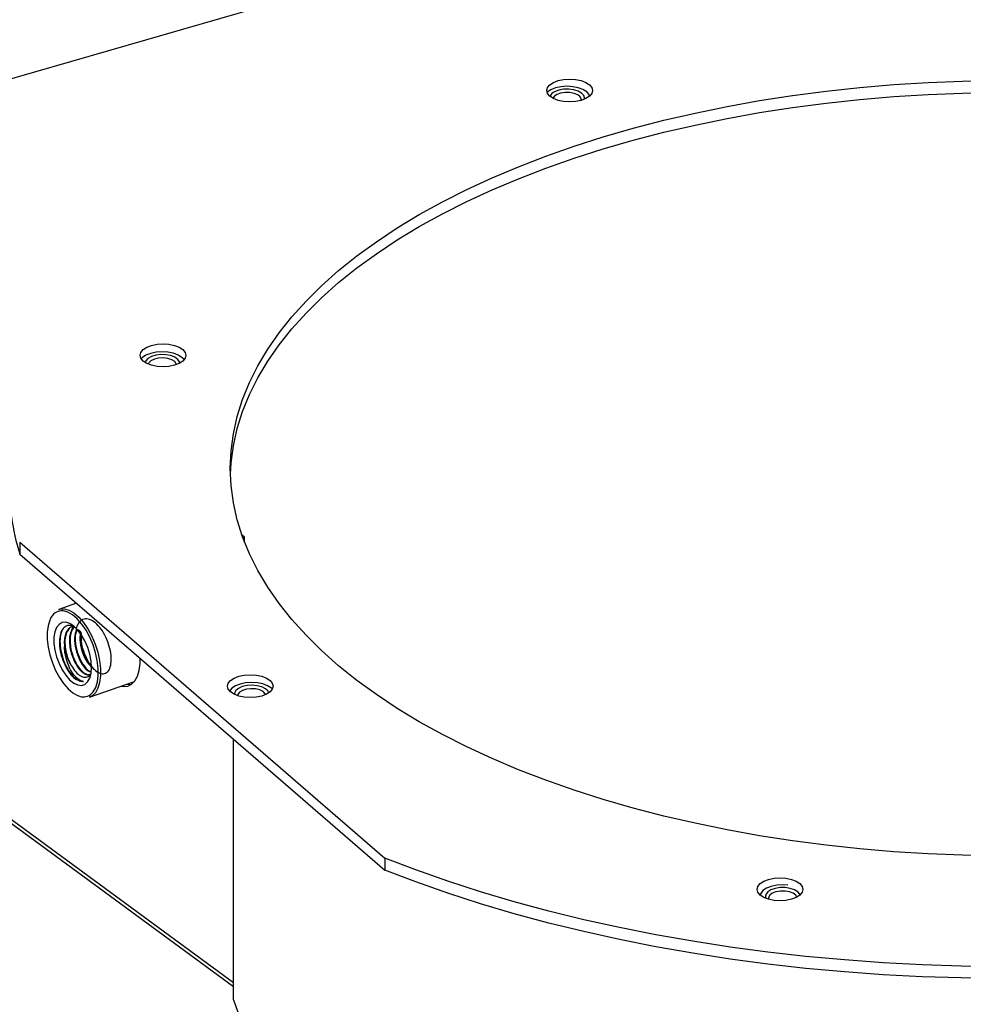
# Model space of a CAD drawing. Extents: x 19.1 to 29.8, y 0.6 to 8.7.
# Drawn here: x 23.2 to 23.3, y 6.1 to 6.3 of the extents above; entities that cross this region are included whole.
import ezdxf

# ---------------------------------------------------------------- set-up
doc = ezdxf.new("R2010")
doc.units = 0
doc.header["$MEASUREMENT"] = 0
doc.layers.get('0').update_dxf_attribs({"linetype": 'CONTINUOUS'})
doc.layers.add('D7', color=7, linetype='CONTINUOUS')

# ---------------------------------------------------------------- blocks, each defined once
blk = doc.blocks.new('A$C755316A3')
at = {"color": 7, "linetype": 'CONTINUOUS'}
for p, q in [((2.632849400156445, 2.549943450715461), (2.451171833798618, 2.497497654794256)), ((2.556208735043988, 2.505750791386961), (2.556228652564613, 2.505751720688868)), ((2.556309672843035, 2.50568355817926), (2.556267631964602, 2.505645846665293)), ((2.555675155705984, 2.505323826121214), (2.555675155705984, 2.505324985743585)), ((2.506629471349214, 2.473140386437181), (2.506629471349214, 2.473141546059552)), ((2.514507229777806, 2.452042874398122), (2.514189825982086, 2.452271321779508)), ((2.51429778939297, 2.451970117622158), (2.514507229777806, 2.452042874398122)), ((2.514507229777806, 2.451415436839148), (2.514507229777806, 2.452042874398122)), ((2.487251065042514, 2.451457803454324), (2.53149491380271, 2.413141506466794)), ((2.487251065042514, 2.451457803454324), (2.487251065042514, 2.450004387343669)), ((2.487251065042514, 2.450004387343669), (2.53149491380271, 2.411688090356139)), ((2.513167704564836, 2.398006835271794), (2.444278620582708, 2.44861756089542)), ((2.444278621962752, 2.448175385914499), (2.513167699123592, 2.397564671964347)), ((2.494146068845126, 2.444033131877986), (2.491989026707969, 2.443283880351232)), ((2.492680969520265, 2.443075690075372), (2.492533882634014, 2.44309979207284)), ((2.495689482478525, 2.432630342297142), (2.501037370613275, 2.434487888415195)), ((2.501037370613275, 2.434487888415195), (2.501119411550235, 2.434519347884913)), ((2.513267501601959, 2.433044161567811), (2.513267501601959, 2.433043001945436)), ((2.513167705703907, 2.39595547726709), (2.513167705703907, 2.427559920893079)), ((2.53149491380271, 2.413141506466794), (2.53149491380271, 2.411688090356139)), ((2.577061357423077, 2.408917595886941), (2.577082230985766, 2.408917327771875)), ((2.577634372013279, 2.408521303516491), (2.577634372013279, 2.408520143894118))]:
    blk.add_line(p, q, dxfattribs=at)
at = {"color": 7, "linetype": 'CONTINUOUS', "flags": 128}
for points in [[(2.605705184898831, 2.413422076897921), (2.601519831530197, 2.413492055252299), (2.597344864341615, 2.413655182246058), (2.593188591073471, 2.413911127594058), (2.589059244262685, 2.414259393780529), (2.584965022980931, 2.414699291727572), (2.580914068960006, 2.415229933903146), (2.576914403579323, 2.415850288891542), (2.572973973825206, 2.416559121900064), (2.569100638648237, 2.417354990820736), (2.565302004610601, 2.41823638068733), (2.56158572308513, 2.419201462046556), (2.557959057609629, 2.420248402627711), (2.55442930288995, 2.421375051734754), (2.55100343563069, 2.422579203252904), (2.547688226917771, 2.423858482569439), (2.544490294188535, 2.425210325195878), (2.541415979427725, 2.426632050747123), (2.538471387495115, 2.428120837625362), (2.535662347797853, 2.429673748336156), (2.532994463660437, 2.431287670979697), (2.530472993120924, 2.432959430360875), (2.528103020104894, 2.434685655501398), (2.525889154626128, 2.436462984137667), (2.523835839407269, 2.438287860192045), (2.521947151420576, 2.440156658384162), (2.520226840215514, 2.44206565891484), (2.518678316876425, 2.44401108065873), (2.517304640379891, 2.445989077226053), (2.516108580607302, 2.447995682392116), (2.515092474456083, 2.450026950461763), (2.514258338222163, 2.452078843190166), (2.513607856557677, 2.454147262975476), (2.51314228113079, 2.45622813274539), (2.512862577114738, 2.458317292723632), (2.512769290341403, 2.460410607601749), (2.512862571986304, 2.462503937284739), (2.513142289330283, 2.464593096104577), (2.51360785880658, 2.466673950146292), (2.51425834994123, 2.468742374492348), (2.515092478531734, 2.47079425125352), (2.516108570919734, 2.472825532015908), (2.517304644867266, 2.474832152046967), (2.518678300584909, 2.476810144359292), (2.520226835714517, 2.478755563762328), (2.521947147399764, 2.480664567733531), (2.523835854090194, 2.482533342439202), (2.525889166105458, 2.484358210890869), (2.528102993796765, 2.486135555027874), (2.530473009749073, 2.487861797293264), (2.532994474196371, 2.48953353213711), (2.535662365352422, 2.4911474544988), (2.538471389642758, 2.492700362760762), (2.541415981704588, 2.494189158748445), (2.544490301871157, 2.495610883384423), (2.547688225534579, 2.496962731807867), (2.551003421506309, 2.498242003234634), (2.554429306057848, 2.499446160450602), (2.557959068692753, 2.500572819061223), (2.561585706231952, 2.501619739140978), (2.565302017505786, 2.502584841891246), (2.569100621259928, 2.503466214809301), (2.572973982353616, 2.504262101060937), (2.576914414338866, 2.504970918415158), (2.580914073726042, 2.505591275778975), (2.584965040049724, 2.506121923549796), (2.589059268204103, 2.506561812616455), (2.593188609312051, 2.506910082193447), (2.59734487122202, 2.507166040904571), (2.601519818507995, 2.507329166782912), (2.605705182701485, 2.507399110224552)], [(2.551208772914272, 2.506552137230758), (2.551485739195734, 2.506886479824996), (2.551926341023105, 2.507173580268153), (2.552500550753095, 2.507393874423498), (2.553169216287749, 2.507532367452455), (2.553886789755865, 2.50757960341861), (2.55460437125695, 2.507532362039364), (2.555273043880703, 2.507393875626783), (2.555847238659517, 2.507173581725341), (2.556287845792866, 2.506886475081873), (2.556564825519871, 2.506552133274856), (2.556659288360358, 2.506193352691548), (2.556564817551234, 2.505834565745762), (2.556287851269751, 2.505500223151524), (2.55584724944238, 2.50521312270837), (2.555273039712404, 2.504992828553024), (2.554604374177735, 2.504854335524066), (2.553886800709634, 2.504807099557913), (2.553169219208542, 2.504854340937158), (2.552500546584781, 2.504992827349739), (2.551926351805974, 2.505213121251182), (2.551485744672632, 2.505500227894648), (2.551208764945621, 2.505834569701666), (2.551114302105127, 2.506193350284975), (2.551208772914272, 2.506552137230758)], [(2.512780535270323, 2.459683896461377), (2.512862571986304, 2.461050521174085), (2.513142289330283, 2.463139679993923), (2.51360785880658, 2.465220534035635), (2.51425834994123, 2.467288958381691), (2.515092478531734, 2.469340835142863), (2.516108570919734, 2.471372115905255), (2.517304644867266, 2.473378735936312), (2.518678300584909, 2.475356728248635), (2.520226835714517, 2.477302147651675), (2.521947147399764, 2.479211151622875), (2.523835854090194, 2.481079926328547), (2.525889166105458, 2.482904794780215), (2.528102993796765, 2.484682138917219), (2.530473009749073, 2.486408381182611), (2.532994474196371, 2.488080116026453), (2.535662365352422, 2.489694038388143), (2.538471389642758, 2.491246946650105), (2.541415981704588, 2.492735742637788), (2.544490301871157, 2.494157467273769), (2.547688225534579, 2.495509315697213), (2.551003421506309, 2.496788587123977), (2.554429306057848, 2.497992744339945), (2.557959068692753, 2.499119402950568), (2.561585706231952, 2.500166323030322), (2.565302017505786, 2.501131425780593), (2.569100621259928, 2.502012798698645), (2.572973982353616, 2.50280868495028), (2.576914414338866, 2.503517502304502), (2.580914073726042, 2.504137859668323), (2.584965040049724, 2.504668507439143), (2.589059268204103, 2.505108396505798), (2.593188609312051, 2.50545666608279), (2.59734487122202, 2.505712624793916), (2.601519818507995, 2.505875750672257), (2.605705182701485, 2.505945694113895)], [(2.551599895204347, 2.506291850745938), (2.551166791791402, 2.506003004025282), (2.551146025552498, 2.505984221649606)], [(2.556314393924865, 2.505523742623558), (2.556240708415572, 2.505697797332085), (2.555956962104268, 2.506029767420906), (2.555511065680875, 2.506313691873769), (2.554933375861026, 2.506530248320538), (2.55426327525349, 2.506664666288583), (2.553546425422667, 2.506707789625986), (2.552831696907084, 2.506656663676782), (2.55216775874505, 2.506514805882486), (2.551599895204347, 2.506291850745938)], [(2.552343829085117, 2.505701104974245), (2.552019005436591, 2.505468163588987), (2.551875386162635, 2.505239291110267)], [(2.555633420512855, 2.505116775201128), (2.555674437795815, 2.505297475078334), (2.555597489954877, 2.505607759990599), (2.555341031520911, 2.505892927805587), (2.55492787185355, 2.506127621106338), (2.554394705996643, 2.506291000251985), (2.553788909969128, 2.506368546781132), (2.553164310708439, 2.506353370731262), (2.55257641268642, 2.50624681540829), (2.552077461044036, 2.506058341927452)], [(2.555675155705984, 2.505323826121214), (2.555597489954877, 2.505606600368229), (2.555341031520911, 2.505891768183214), (2.55492787185355, 2.506126461483963), (2.554394705996643, 2.506289840629614), (2.553788909969128, 2.506367387158758), (2.553164310708439, 2.506352211108891), (2.55257641268642, 2.506245655785919), (2.552077461044036, 2.506057182305079)], [(2.55529097282411, 2.504998050871849), (2.555300209581077, 2.505143255347355), (2.555177459962351, 2.50542050934662), (2.55488130180111, 2.505662820630215), (2.554443846667382, 2.505843915447351), (2.553912496881395, 2.505944171495671), (2.553344816078535, 2.505952738831533), (2.552802332123534, 2.505868679540371), (2.552343829085117, 2.505701104974245)], [(2.502223077023103, 2.473400035571319), (2.50194609836192, 2.473734377686015), (2.501851618276149, 2.474093171481191), (2.501946110274147, 2.474451946353519), (2.502223060269557, 2.474786302436532), (2.502663678329704, 2.475073389375528), (2.503237885235229, 2.475293682715527), (2.503906554766751, 2.475432176898276), (2.504624106140028, 2.475479424676359), (2.505341709682654, 2.475432171469802), (2.506010365167697, 2.475293698299855), (2.506584574207487, 2.475073390325048), (2.507025182406664, 2.474786283989258), (2.507302129561566, 2.474451969159793), (2.507396609647351, 2.47409317536462), (2.50730215597693, 2.473734375176201), (2.507025167653936, 2.473400044409277), (2.506584587921381, 2.473112932154192), (2.506010374194538, 2.472892636845052), (2.505341711484334, 2.472754144631442), (2.504624121783451, 2.47270692216945), (2.503906556568424, 2.472754150059917), (2.503237862755803, 2.472892648545952), (2.502663653716013, 2.473112956520763), (2.502223077023103, 2.473400035571319)], [(2.507163058267913, 2.473567340248672), (2.506911263593096, 2.473846341841006), (2.506465347366429, 2.474130278767308), (2.505887673299704, 2.474346821571459), (2.505217577701572, 2.474481240985594), (2.504500739893473, 2.474524349603503), (2.503785979844984, 2.474473250931841), (2.503122072016794, 2.47433136551387), (2.502554196053673, 2.47410842498143), (2.502121093919733, 2.47381957862999), (2.501980415598524, 2.47367557545648)], [(2.506629471349214, 2.473141546059552), (2.506602419307427, 2.473309453703652), (2.506411444768233, 2.473607176726738), (2.50605340988956, 2.473863549462373), (2.505560173903781, 2.474055754206206), (2.504975560723167, 2.474166719118972), (2.504351505344459, 2.474186588791318), (2.503743444370883, 2.474113612801008), (2.503205425204598, 2.473954261831389), (2.502785243468729, 2.473722697093497), (2.502520211196014, 2.473439512327031), (2.502442633617761, 2.473237617161069)], [(2.506629471349214, 2.473140386437181), (2.506602419307427, 2.473308294081282), (2.506411444768233, 2.473606017104369), (2.50605340988956, 2.473862389839998), (2.505560173903781, 2.474054594583831), (2.504975560723167, 2.474165559496602), (2.504351505344459, 2.474185429168949), (2.503743444370883, 2.474112453178635), (2.503205425204598, 2.473953102209017), (2.502785243468729, 2.473721537471126), (2.502520211196014, 2.473438352704659), (2.502442826608544, 2.473237495518702)], [(2.50625314967521, 2.472971442268862), (2.506230085970465, 2.473066030752716), (2.506039678152348, 2.473333576195784), (2.505685861107402, 2.473555695713169), (2.505206964748481, 2.473708347198751), (2.504654889008044, 2.473774971144004), (2.50408946667504, 2.473748355838883), (2.503571927404664, 2.473631406356611), (2.503158401303168, 2.47343676079281), (2.502893707013421, 2.473185506364623), (2.502824326852618, 2.47303872903833)], [(2.60605783984731, 2.399994042431055), (2.601321632760261, 2.400054089523318), (2.596593781062424, 2.400206917298015), (2.591881518645543, 2.400452322040295), (2.587192149876458, 2.400789865717567), (2.582532839285193, 2.401219069929824), (2.577910758864391, 2.401739276529768), (2.573332990950171, 2.402349692347575), (2.568806625341225, 2.403049344466141), (2.564338592345898, 2.403837177547138), (2.559935770943639, 2.404711975913627), (2.555604898487168, 2.405672410243942), (2.551352661000308, 2.406716990877793), (2.547185589237543, 2.407844110571884), (2.543110110654276, 2.409052023122102), (2.539132427602709, 2.410338917342639), (2.535258733654757, 2.411702761231193), (2.53149491380271, 2.413141506466794)], [(2.60605783984731, 2.398540626320398), (2.601321632760261, 2.398600673412663), (2.596593781062424, 2.39875350118736), (2.591881518645543, 2.398998905929642), (2.587192149876458, 2.399336449606913), (2.582532839285193, 2.399765653819167), (2.577910758864391, 2.400285860419111), (2.573332990950171, 2.40089627623692), (2.568806625341225, 2.401595928355484), (2.564338592345898, 2.402383761436481), (2.559935770943639, 2.403258559802972), (2.555604898487168, 2.404218994133285), (2.551352661000308, 2.405263574767138), (2.547185589237543, 2.406390694461231), (2.543110110654276, 2.407598607011445), (2.539132427602709, 2.408885501231985), (2.535258733654757, 2.410249345120536), (2.53149491380271, 2.411688090356139)], [(2.491989026707969, 2.443283880351232), (2.492127384024393, 2.44332400256972), (2.492657060323374, 2.443349839619875)], [(2.492657060323374, 2.443349839619875), (2.493226999960797, 2.443192032929839), (2.493817790069897, 2.442855942603527), (2.494409305802755, 2.442353057935015), (2.494981408668842, 2.441700457752737), (2.495514615967537, 2.440920376107624), (2.495990756578045, 2.44003940931501), (2.496393662476578, 2.439087496838067), (2.496709552012234, 2.43809712242227), (2.49692770356048, 2.437101971494331), (2.497040699131297, 2.436135937361759), (2.497044662776759, 2.435231916724338), (2.496939468471751, 2.434420700966696), (2.49672870340725, 2.433729919628068), (2.496419526701771, 2.433183085560533), (2.496022506669519, 2.432798824893706), (2.495689482478525, 2.432630342297142)], [(2.495831324344586, 2.432962949459877), (2.496161968984062, 2.433296148217182), (2.496460099580716, 2.433823449693631), (2.496663356357431, 2.434489548712098), (2.496764771833568, 2.435271801751031), (2.496760979362094, 2.436143506969098), (2.496652030913197, 2.437075052154083), (2.496441666988154, 2.438034661128483), (2.49613703306288, 2.438989676155441), (2.495748526277588, 2.439907586900991), (2.495289380654746, 2.440757102151937), (2.494775216589623, 2.441509311265984), (2.49422353154948, 2.44213861946345), (2.49365315926633, 2.442623533050193), (2.493083474279352, 2.442947612148859), (2.492680969520265, 2.443075690075372)], [(2.490925727027019, 2.442062667704447), (2.490887595410982, 2.441975898060076), (2.490684376961859, 2.441309773725519), (2.490582929979425, 2.440527534329202), (2.490586753957189, 2.439655801825904), (2.490695702406086, 2.438724270283537), (2.490906066331121, 2.437764661309136), (2.491210668750128, 2.436809659924793), (2.491599175535413, 2.43589176282186), (2.492058321158268, 2.435042233928296), (2.49257248522337, 2.434290024814252), (2.493124170263528, 2.433660730259402), (2.493694574052952, 2.433175775744808), (2.494264227533662, 2.432851723931377), (2.494302753467863, 2.432835710247111)], [(2.492835697540706, 2.441723061272113), (2.492399241133896, 2.441688422665355), (2.492022391098466, 2.441476606393551), (2.4917227709267, 2.441097529406828), (2.49151439223504, 2.44056892460197), (2.491406958046213, 2.439915525779587), (2.491405513619988, 2.439167870890803), (2.491510173939133, 2.438360890940369), (2.491715988262669, 2.43753235655618), (2.492013337044334, 2.436721005295341), (2.49238834833541, 2.435964756430603), (2.49282346847744, 2.435298974823941), (2.493298342656999, 2.434754810607072), (2.493790759452722, 2.434357702856079), (2.494277754534139, 2.434126192966567), (2.494736467511245, 2.434071139713494), (2.495145507105221, 2.434195117431051), (2.495485746606001, 2.434492295481003), (2.495741241133985, 2.434948816731805), (2.495900086110197, 2.435543290944682), (2.49595484990202, 2.43624794286388), (2.495902929813738, 2.437029851867018), (2.495746795694664, 2.437852427478094), (2.495493719045797, 2.438677213848396), (2.495155534612252, 2.439465653592237), (2.494748085933509, 2.440180851339968), (2.494290416243146, 2.440789382015757), (2.493803923641309, 2.441262793211741), (2.493311335671628, 2.441578955382879), (2.492835697540706, 2.441723061272113)], [(2.499580561699744, 2.433981868368336), (2.49981509759462, 2.43394969545658), (2.500344156431282, 2.434001061497068), (2.500813908695903, 2.434231583523322), (2.501209204966521, 2.434633859613132), (2.501517369891523, 2.435194953728685), (2.501728452619012, 2.435896863645179), (2.501835747140134, 2.436716971298527), (2.501846678266212, 2.437364208393487)], [(2.514469078608258, 2.432638923186551), (2.513800423123207, 2.432777396356498), (2.51322621408341, 2.432997704331306), (2.51278560588424, 2.433284810667094), (2.51250862722307, 2.433619152781792), (2.512414178643553, 2.433977919291732), (2.512508632313974, 2.434336719480153), (2.512785613815666, 2.434671048277933), (2.513226200369516, 2.43495816250216), (2.513800407275063, 2.435178455842157), (2.514469076806577, 2.435316950024911), (2.515186666507446, 2.435364172486904), (2.51590423172248, 2.435316944596434), (2.516572918713798, 2.435178444141257), (2.517147096247314, 2.43495816345168), (2.517587704446491, 2.434671057115893), (2.517864683107661, 2.434336715001195), (2.517959163193453, 2.433977921206018), (2.517864678016764, 2.433619148302832), (2.51758772802134, 2.43328479221982), (2.517147109961208, 2.432997705280823), (2.516572896234372, 2.432777409971686), (2.515904233524161, 2.432638917758074), (2.515186675329559, 2.432591668010851), (2.514469078608258, 2.432638923186551)], [(2.500269697253543, 2.434221259571484), (2.500504264654708, 2.434189059374499), (2.500754598940155, 2.434190246627947)], [(2.51787052085821, 2.433630161987776), (2.517744976620591, 2.433748936987761), (2.517299067215212, 2.434032875883202), (2.516721393148494, 2.434249418687359), (2.516051290729045, 2.434383836132349), (2.515334421414678, 2.434426972035493), (2.514619692872465, 2.434375846078599), (2.513955760359316, 2.434233989914998), (2.51338790908116, 2.434011020128184), (2.512954806947207, 2.433722173776744), (2.512685956304097, 2.43338713620964), (2.512683393240273, 2.433382030679684)], [(2.517446521014591, 2.433174852109224), (2.517337581614072, 2.433400467281536), (2.517039209848924, 2.433675263824717), (2.516592139453152, 2.433893855957646), (2.51603605505241, 2.434036849142337), (2.515420360191399, 2.434091547144207), (2.514799765032471, 2.434053079410828), (2.514229439414507, 2.433924857276319), (2.513760045693175, 2.433718267855462), (2.513433291586303, 2.433451681303198), (2.513278198241942, 2.433148791413738), (2.513267501601959, 2.433043001945436)], [(2.517446766208295, 2.433175027483942), (2.517337581614072, 2.433401626903906), (2.517039209848924, 2.433676423447086), (2.516592139453152, 2.433895015580018), (2.51603605505241, 2.434038008764706), (2.515420360191399, 2.434092706766578), (2.514799765032471, 2.434054239033199), (2.514229439414507, 2.433926016898693), (2.513760045693175, 2.433719427477832), (2.513433291586303, 2.433452840925569), (2.513278198241942, 2.433149951036111), (2.513272017652731, 2.432975324002251)], [(2.517067037344447, 2.432959228721626), (2.517013256934518, 2.433072526331242), (2.516758140136972, 2.433326230482153), (2.516352097791163, 2.433524760861308), (2.515839118289243, 2.433646618332607), (2.515274785175549, 2.433678598714175), (2.514720268694241, 2.433617223374546), (2.514235664077184, 2.433469144501804), (2.513873464904862, 2.433250425195113), (2.513672949811287, 2.432984737144413), (2.513640062207003, 2.432817170865129)], [(2.580773277822544, 2.408146063042509), (2.580104615112347, 2.408007570828896), (2.579387025411478, 2.407960348366905), (2.578669460196437, 2.408007576257373), (2.578000766383809, 2.408146074743409), (2.577426588850287, 2.408366355432984), (2.576985980651116, 2.408653461768776), (2.57670900198994, 2.408987803883472), (2.576614521904155, 2.409346597678645), (2.57670901390216, 2.409705372550975), (2.576985995403845, 2.410039701348755), (2.57742658195771, 2.410326815572986), (2.578000788863235, 2.41054710891298), (2.578669458394756, 2.410685603095733), (2.579387041274323, 2.410732823588583), (2.580104613310667, 2.410685597667258), (2.580773268795703, 2.41054712449731), (2.581347477835493, 2.410326816522502), (2.581788086034678, 2.410039710186713), (2.582065064695854, 2.409705368072015), (2.582159513275357, 2.409346601562075), (2.58206505960495, 2.408987801373658), (2.581788071281949, 2.408653470606731), (2.58134749154938, 2.408366358351647), (2.580773277822544, 2.408146063042509)], [(2.580324929901053, 2.409872081964118), (2.579701298647308, 2.409904115953315), (2.578986570105087, 2.409852989996419), (2.578322630770629, 2.409711131863678), (2.577754747986212, 2.409488189362096), (2.577321645852273, 2.409199343010656), (2.577052833536719, 2.408864280127461), (2.576980070914544, 2.408658608915617)], [(2.5818081834962, 2.40867115467401), (2.581772092854443, 2.408764965790469), (2.58153714513287, 2.40905472428947), (2.581141817684092, 2.409296984598917), (2.580621253728197, 2.409470204442834), (2.58002167605099, 2.409559023125778), (2.579396372938795, 2.409555540252758), (2.578800924009599, 2.409460047603372), (2.578288215527913, 2.409281045389535), (2.577903824676412, 2.409034419133826), (2.57768185757854, 2.408742129069158), (2.577634372013279, 2.408520143894118)], [(2.58180843389043, 2.408671404310613), (2.581772092854443, 2.408766125412838), (2.58153714513287, 2.409055883911841), (2.581141817684092, 2.409298144221286), (2.580621253728197, 2.409471364065207), (2.58002167605099, 2.409560182748147), (2.579396372938795, 2.40955669987513), (2.578800924009599, 2.409461207225742), (2.578288215527913, 2.409282205011908), (2.577903824676412, 2.409035578756201), (2.57768185757854, 2.40874328869153), (2.577642113523069, 2.408431241452132), (2.577709654393239, 2.408242825351922)], [(2.581440448976608, 2.408415157461449), (2.581304312814879, 2.408649620167219), (2.580988366833509, 2.408885618924061), (2.580536315449557, 2.409057516064272), (2.579997135122476, 2.409146707595139), (2.579429237441609, 2.409143534244293), (2.578894167019406, 2.409048336242663), (2.578449922218581, 2.408871416960598), (2.578144611370853, 2.408631975602451), (2.578011341961165, 2.408355940615258), (2.578036240976033, 2.4081360060682)], [(2.577021950898683, 2.408797042893764), (2.57701672292194, 2.408804083079656), (2.576972962132771, 2.408844674821061)]]:
    blk.add_lwpolyline(points, dxfattribs=at)
at = {"color": 7, "linetype": 'CONTINUOUS'}
for centre, radius, start, end in [((2.552416879910808, 2.505145505694547), 0.0009738968914779387, 110.3965875488228, 159.6181835770225), ((2.55241713562755, 2.50514400437813), 0.0009743062911414232, 110.4036795294426, 159.5479583856155), ((2.516989660935693, 2.459011436102956), 0.0310726730914838, 180.1000036846244, 196.8501983397722), ((2.492396160963381, 2.441547984133407), 0.001557907294885313, 84.92833463748576, 160.7088536215331), ((2.495049346912786, 2.436502412275783), 0.001952663509524331, 215.6826031969534, 267.6727061540702), ((2.494960915383366, 2.43417423027805), 0.001491580698536347, 243.816254006448, 305.7004802803992)]:
    blk.add_arc(centre, radius, start, end, dxfattribs=at)
blk.add_ellipse((2.606752155828552, 2.403303386346656), major_axis=(0.09482159268310937, -0.0005456695413634348), ratio=0.5073888387461342, start_param=3.306250812632104, end_param=3.840294320968953, dxfattribs=at)
for points, knots in [([(2.493879408540025, 2.441149390046609), (2.493745490323519, 2.441220206141019), (2.493387509020295, 2.441409507032472), (2.492861092735772, 2.441315310672771), (2.492388858976618, 2.44089466769169), (2.492101766040008, 2.440133935486851), (2.49202917408698, 2.439135591235751), (2.492191129281665, 2.437994190333401), (2.492554344863692, 2.436844248996921), (2.493016335660187, 2.435945901493885), (2.493344210858957, 2.435518602952491), (2.4934632751404, 2.435363434174897)], [0, 0, 0, 0, 0.07146824151664004, 0.1910441678854702, 0.3123390741418163, 0.4327168277598429, 0.5561021023047599, 0.6784924791849504, 0.803054619280466, 0.9284814455962648, 1, 1, 1, 1]), ([(2.49411331438057, 2.44092753931563), (2.494335703732666, 2.440832191593111), (2.494804281041702, 2.440631292679467), (2.494601499528329, 2.439389011645756), (2.494947678020836, 2.438273362282179), (2.495386451290116, 2.437168099157661), (2.495981423804189, 2.436273613530765), (2.496633613406701, 2.435669921985878), (2.497264137023166, 2.435426150667651), (2.497811411876619, 2.435573023185914), (2.498193238414188, 2.436086564473897), (2.498377092973449, 2.436913651472151), (2.49833042451337, 2.437956634401549), (2.498054354991638, 2.439096464116767), (2.497584484401088, 2.440206938411568), (2.496955602928814, 2.441155628105807), (2.496251203842611, 2.441840601593777), (2.495533627714899, 2.442176993595878), (2.494884507052802, 2.442131963217395), (2.494388960388214, 2.441695094290933), (2.494096008154074, 2.441094800494718), (2.494068336927413, 2.440596337566226), (2.494059627208472, 2.440439442750695)], [0, 0, 0, 0, 0.04652015857128151, 0.09801858998066636, 0.1495377910969333, 0.2010508733108733, 0.2526210925645794, 0.3041645126922833, 0.3557643641042552, 0.4073605370608496, 0.4589756414314061, 0.5106312499596427, 0.5622652808448595, 0.6139630636650355, 0.6656383833267683, 0.7173580460415623, 0.7690964143352735, 0.8208273873638186, 0.8726162270519918, 0.9243787042268751, 0.9761976496698945, 1, 1, 1, 1]), ([(2.49244186695627, 2.440858159707457), (2.49234901886382, 2.440645355884114), (2.4921468038795, 2.440181887861695), (2.492102184153637, 2.439151209503078), (2.492273160617692, 2.437976160039267), (2.492660672094587, 2.436802055893645), (2.493207179040056, 2.435767544921998), (2.493858722280585, 2.434996993046675), (2.494471507758178, 2.434581034199325), (2.494821390601452, 2.434560208219453), (2.494970053598834, 2.434551359392905)], [0, 0, 0, 0, 0.1117711016663696, 0.2434276350845183, 0.3752073420100046, 0.5069206764837213, 0.6387960849293497, 0.7706279303601274, 0.9025412647593872, 1, 1, 1, 1]), ([(2.493877648273006, 2.441146799128561), (2.493745591626976, 2.441152844240716), (2.493438666316109, 2.441166894256248), (2.493060009675858, 2.440860059847993), (2.492774265749048, 2.44033039886152), (2.492629934710365, 2.439617821886562), (2.492662161230136, 2.439060746404111), (2.492678279941742, 2.438782114423169)], [0, 0, 0, 0, 0.1619564690225421, 0.3764183105516654, 0.5910592610365059, 0.7954604505581945, 1, 1, 1, 1]), ([(2.493578441672838, 2.441153227245521), (2.493575695097057, 2.441153085939889), (2.493403272415122, 2.441144215150271), (2.493141909027116, 2.440871266292434), (2.492843145750562, 2.440353279931586), (2.492707832093132, 2.439604024354154), (2.492738869756245, 2.438731130470909), (2.492923431881728, 2.437809502026391), (2.493202729159563, 2.437036571376869), (2.493423711763185, 2.436625234766464), (2.493504907660252, 2.436474096873593)], [0, 0, 0, 0, 0.002451094696885729, 0.1538731695549777, 0.3054289413643335, 0.4569333054073616, 0.6085558854478255, 0.7602319809151369, 0.9119017557264366, 1, 1, 1, 1]), ([(2.493845364328692, 2.441145092136396), (2.493831113329762, 2.441138081807193), (2.493668951618631, 2.441058311470752), (2.493462020098377, 2.440670703257671), (2.49327697286671, 2.4399981694238), (2.493264664142963, 2.43915352291038), (2.493404864608578, 2.438244058451482), (2.493697429949222, 2.437342676465481), (2.494100722609019, 2.436532619344104), (2.494582760348294, 2.435881068875779), (2.495090443978633, 2.43547158442814), (2.495529777522336, 2.435293418233328), (2.495747680523756, 2.435377058551004), (2.495830814181225, 2.435408968737995)], [0, 0, 0, 0, 0.009904624918573678, 0.1127044450041682, 0.2155031334492515, 0.3184097522623508, 0.4212985808676292, 0.5242270782809401, 0.6272421505374692, 0.7302327985892751, 0.8332950129028349, 0.9363992454977712, 1, 1, 1, 1]), ([(2.493877625383789, 2.441146819806245), (2.493760691094053, 2.441005981058214), (2.493526105055764, 2.440723439435831), (2.493356783519474, 2.440017386232463), (2.493340349391858, 2.439182115730159), (2.493481656502098, 2.438270140143831), (2.493773926859276, 2.43736940829976), (2.494177315219829, 2.436559202712574), (2.494659332817761, 2.435907666041026), (2.495167015696609, 2.435498162018518), (2.495606492954344, 2.435320010309581), (2.495824514393234, 2.435403716164049), (2.495907776913953, 2.43543568348101)], [0, 0, 0, 0, 0.1032491061678093, 0.2071317046902818, 0.3111233715993125, 0.4150970607204487, 0.5191108369178017, 0.6232177441023941, 0.7272876961491689, 0.8314436152326448, 0.9356282136755925, 1, 1, 1, 1]), ([(2.494181667255688, 2.44086822122559), (2.494098637593545, 2.440714121321139), (2.493872415658714, 2.440294261988439), (2.4938811354614, 2.439156415469529), (2.494202563613229, 2.437781613395653), (2.494807681422095, 2.436573226991293), (2.495435089190067, 2.435827225205485), (2.495774547911971, 2.435744228487079), (2.495877120965062, 2.435719149659364)], [0, 0, 0, 0, 0.1155927029944503, 0.3149429282093806, 0.5143414244901426, 0.7138515950355092, 0.913535538671691, 1, 1, 1, 1]), ([(2.494228816564075, 2.440827302521815), (2.494157776552242, 2.440693095130993), (2.493945083003361, 2.440291278668579), (2.493959071036549, 2.439181605147108), (2.494278869010103, 2.437807643452486), (2.494884004046249, 2.436603574493165), (2.495486673211843, 2.435874167221479), (2.495802869030882, 2.435791375312761), (2.495881822008414, 2.435770702466011)], [0, 0, 0, 0, 0.1036690202199912, 0.3103846868052028, 0.5171549323209446, 0.7240290792054127, 0.9310910372633454, 1, 1, 1, 1]), ([(2.494598093176762, 2.440333878502083), (2.494564909465716, 2.44009349639209), (2.494479799091465, 2.439476958618092), (2.494754983346098, 2.438245488718219), (2.495270064054004, 2.437017197093529), (2.495723507268103, 2.43652833179888), (2.495930509127263, 2.436305159366865)], [0, 0, 0, 0, 0.1837070585655683, 0.4711762491765066, 0.7585860893137106, 1, 1, 1, 1]), ([(2.494659723278289, 2.440177344230876), (2.494636255724629, 2.439995214478558), (2.49456406822349, 2.439434973224018), (2.494835088064789, 2.438271786604303), (2.495327238026732, 2.437080014157922), (2.495756865072167, 2.436613223791778), (2.495940426266174, 2.436413784306141)], [0, 0, 0, 0, 0.1492480258213615, 0.4590952338096678, 0.7688946127156805, 1, 1, 1, 1]), ([(2.494970053598834, 2.434551359392905), (2.494794316957453, 2.434597390684211), (2.494428752013029, 2.4346931443433), (2.493838818988515, 2.435289273222339), (2.493278589412014, 2.436157130437494), (2.492891386012232, 2.437228042382423), (2.492702897732144, 2.438131076115856), (2.492684015340132, 2.438630436957482), (2.492678279941742, 2.438782114423169)], [0, 0, 0, 0, 0.1769743041308778, 0.3681395134629595, 0.5618493895121643, 0.745131928108689, 0.9225855533603038, 0.9999999999999999, 0.9999999999999999, 0.9999999999999999, 0.9999999999999999]), ([(2.492678279941742, 2.438782114423169), (2.492686957526608, 2.438723606619953), (2.492730574605289, 2.438429522552313), (2.492876282547385, 2.437799828213937), (2.493163145731899, 2.437059731923061), (2.493414855689437, 2.436628407772502), (2.493504907660252, 2.436474096873593)], [0, 0, 0, 0, 0.07419848638754961, 0.3729518370175733, 0.775666710145301, 1, 1, 1, 1]), ([(2.493504907660252, 2.436474096873593), (2.493679274779154, 2.436204782177335), (2.494028060774532, 2.435666072843849), (2.494628313307366, 2.435185157395849), (2.49518983268527, 2.435026817025112), (2.495620152226103, 2.435144436428748), (2.495780115410227, 2.435430179337243), (2.495837333480807, 2.435532388217344)], [0, 0, 0, 0, 0.2184162800031147, 0.4368973927454636, 0.653824157191124, 0.8761745465609606, 1, 1, 1, 1])]:
    blk.add_open_spline(points, degree=3, knots=knots, dxfattribs=at)

msp = doc.modelspace()

# ---------------------------------------------------------------- block references
at = {"layer": 'D7', "color": 7, "linetype": 'CONTINUOUS'}
msp.add_blockref('A$C755316A3', (20.69305856295026, 3.749317358184037), dxfattribs=at)

doc.saveas('drawing.dxf')
